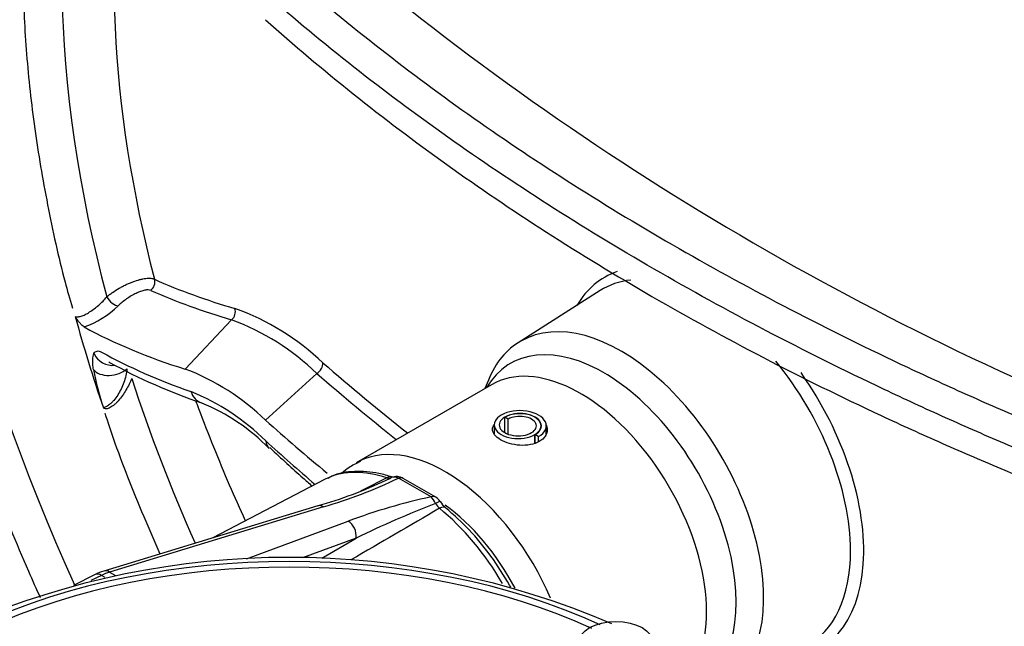
# Paper-space layout 'Sheet1' of a CAD drawing. Units: millimetres. Extents: x 0 to 4158, y 0 to 2940.
# Drawn here: x 2838 to 2925, y 2731 to 2784 of the extents above; entities that cross this region are included whole.
import ezdxf

# ---------------------------------------------------------------- set-up
doc = ezdxf.new("R2010")
doc.units = ezdxf.units.MM
doc.header["$LTSCALE"] = 7.000007
for name, color, linetype in [('tangent', 7, 'Continuous'), ('TSH-1', 7, 'Continuous'), ('visible', 7, 'Continuous')]:
    doc.layers.add(name, color=color, linetype=linetype)

# ---------------------------------------------------------------- blocks, each defined once
blk = doc.blocks.new('SE5')
at = {"layer": 'tangent', "color": 7, "linetype": 'Continuous'}
for p, q in [((2852.486, 2753.43), (2856.578, 2757.79)), ((2859.57, 2748.918), (2864.105, 2753.041)), ((2880.711, 2747.818), (2880.711, 2749.188)), ((2883.372, 2746.884), (2883.372, 2747.652)), ((2874.196, 2742.134), (2871.313, 2743.799)), ((2864.693, 2741.263), (2845.791, 2735.504)), ((2857.901, 2736.685), (2866.886, 2739.997)), ((2867.57, 2738.507), (2862.835, 2736.763)), ((2864.551, 2736.736), (2867.57, 2738.507)), ((2845.791, 2735.504), (2846.313, 2735.202)), ((2845.07, 2735.208), (2844.146, 2734.747)), ((2845.409, 2735.012), (2845.07, 2735.208))]:
    blk.add_line(p, q, dxfattribs=at)
for centre, radius, start, end in [((2840.834, 2764.883), 8.193, 289.2861, 314.33058), ((2849.5, 2738.147), 21.91, 46.29071, 70.33231), ((2849.025, 2737.478), 21.67, 45.90421, 69.60261), ((3005.575, 2916.742), 215.297, 229.10976, 231.69823), ((2870.645, 2758.37), 26.742, 190.74853, 198.2459), ((3005.239, 2915.952), 215.543, 229.09678, 231.52411), ((2845.128, 2732.366), 20.639, 45.46799, 67.63785), ((2853.645, 2780.008), 40.29, 285.91623, 296.00933), ((14579.721, -20292.718), 25841.698, 116.9441597, 116.9498863), ((2870.468, 2744.349), 0.555, 250.29574, 289.14263), ((2884.707, 2692.612), 50.625, 101.98285, 110.61043), ((11961.45, -12857.825), 18052.48, 120.2211028, 120.2498633), ((2906.68, 2657.802), 89.682, 110.96383, 115.8545), ((2876.193, 2742.552), 1.888, 212.10861, 228.71754)]:
    blk.add_arc(centre, radius, start, end, dxfattribs=at)
for centre, major_axis, ratio, start_param, end_param in [((2907.625, 2750.081), (58.333, -101.036), 0.57735, 0.24033, 2.907993), ((2907.625, 2750.081), (-48.708, 84.365), 0.57735, 3.368765, 6.051377), ((2907.625, 2750.081), (-56.292, 97.5), 0.57735, 0.237854, 1.402476), ((2907.567, 2750.047), (-46.668, 80.831), 0.57735, 0.470567, 1.134255), ((2909.428, 2751.121), (-44.723, 77.463), 0.57735, 0.556354, 1.123304), ((2899.026, 2745.116), (9.483, -16.425), 0.57735, 3.032329, 3.454649), ((2848.978, 2761.058), (0.357, 0.799), 0.913692, 4.19669, 5.459095), ((3045.252, 2917.095), (-211.237, -143.054), 0.353553, 0.215929, 0.286097), ((2898.431, 2744.772), (9.077, -15.721), 0.57735, 2.894217, 3.166288), ((3045.571, 2916.623), (-211.927, -143.521), 0.353553, 0.215929, 0.286097), ((2846.101, 2759.7), (-0.614, 0.623), 0.434132, 1.009477, 2.738281), ((2856.119, 2758.467), (0.243, 0.841), 0.897392, 4.071031, 5.333436), ((2889.476, 2739.602), (8.266, -14.317), 0.57735, 0.086616, 3.450305), ((2845.984, 2755.425), (1.562, -0.789), 0.939222, 4.020444, 5.319586), ((3028.117, 2911.497), (-195.141, -146.198), 0.379393, 0.168997, 0.252117), ((2863.91, 2753.658), (0.577, 0.658), 0.683777, 4.319101, 5.693016), ((2887.414, 2738.412), (7.875, -13.64), 0.57735, 0.298295, 3.141593), ((2898.431, 2744.772), (-9.077, 15.721), 0.57735, 3.929636, 4.991571), ((2845.94, 2754.018), (1.728, 0.279), 0.644678, 3.483323, 5.527162), ((2899.026, 2745.116), (-9.483, 16.425), 0.57735, 2.828536, 4.871047), ((2907.625, 2750.081), (-46.667, 80.829), 0.57735, 1.219475, 1.390728), ((2854.49, 2752.102), (0.569, 1.655), 0.895986, 2.253828, 3.159653), ((2861.067, 2747.757), (1.179, 1.293), 0.67892, 2.587338, 3.161884), ((2875.452, 2731.505), (7.875, -13.64), 0.57735, 1.366945, 3.106346), ((2872.614, 2729.629), (8.041, -13.927), 0.57735, 2.562835, 3.083867), ((2870.421, 2742.78), (-0.371, -1.106), 0.683524, 3.141133, 3.765091), ((2871.143, 2742.769), (-0.552, 1.028), 0.773602, 5.500794, 6.211425), ((2871.143, 2742.769), (0.426, -1.086), 0.813405, 3.141593, 3.219778), ((2871.143, 2742.769), (-0.583, -1.01), 0.57735, 3.141593, 3.720516), ((2874.027, 2741.104), (-0.583, -1.01), 0.57735, 3.141593, 3.720516), ((2874.027, 2741.104), (-0.224, 1.145), 0.572384, 4.99641, 5.70704), ((2874.027, 2741.104), (-0.98, -0.633), 0.070982, 3.156586, 4.050975), ((2864.524, 2740.233), (0.34, -1.116), 0.663329, 2.501882, 3.141593), ((2874.749, 2740.282), (-0.739, -0.902), 0.446611, 3.141903, 3.976093), ((2872.614, 2729.629), (8.041, -13.927), 0.57735, 1.586634, 2.149554), ((2874.215, 2730.791), (7, -12.124), 0.57735, 1.510542, 2.231842), ((2866.717, 2738.967), (-0.403, 1.095), 0.702773, 4.040642, 5.604284), ((2861.655, 2711.163), (43.768, 0), 0.57735, 0.892031, 2.249561), ((2861.655, 2711.245), (42.77, 0), 0.57735, 0.894701, 2.246891), ((2844.922, 2730.367), (3.042, 4.979), 0.593241, 0.593691, 0.765258), ((2845.622, 2734.474), (0.34, -1.116), 0.663329, 2.501882, 3.141918), ((2845.041, 2734.239), (0.521, -1.044), 0.576647, 2.391668, 3.141593)]:
    blk.add_ellipse(centre, major_axis=major_axis, ratio=ratio, start_param=start_param, end_param=end_param, dxfattribs=at)
for points, knots in [([(2861.517, 2788.495), (2866.472, 2784.153), (2871.79, 2779.976), (2883.128, 2771.951), (2889.148, 2768.103), (2901.889, 2760.739), (2908.609, 2757.223), (2916.576, 2753.458), (2917.466, 2753.042), (2919.26, 2752.216), (2920.162, 2751.806), (2922.882, 2750.584), (2924.713, 2749.783), (2930.258, 2747.417), (2934.025, 2745.892), (2937.863, 2744.417)], [0, 0, 0, 0, 0.25, 0.25, 0.5, 0.5, 0.75, 0.75, 0.78125, 0.78125, 0.8125, 0.8125, 0.875, 0.875, 1, 1, 1, 1]), ([(2936.605, 2742.088), (2932.735, 2743.576), (2928.936, 2745.115), (2923.345, 2747.501), (2921.499, 2748.309), (2918.756, 2749.541), (2917.846, 2749.955), (2916.038, 2750.789), (2915.14, 2751.208), (2907.106, 2755.006), (2900.329, 2758.552), (2887.478, 2765.979), (2881.406, 2769.86), (2869.968, 2777.954), (2864.602, 2782.166), (2859.603, 2786.545)], [0, 0, 0, 0, 0.125, 0.125, 0.1875, 0.1875, 0.21875, 0.21875, 0.25, 0.25, 0.5, 0.5, 0.75, 0.75, 1, 1, 1, 1]), ([(2845.545, 2759.806), (2845.623, 2759.873), (2845.705, 2759.939), (2845.876, 2760.07), (2845.966, 2760.135), (2846.24, 2760.327), (2846.432, 2760.448), (2846.731, 2760.621), (2846.833, 2760.678), (2847.038, 2760.786), (2847.244, 2760.889), (2847.45, 2760.981), (2847.656, 2761.069), (2847.76, 2761.11), (2848.065, 2761.224), (2848.261, 2761.286), (2848.545, 2761.36), (2848.638, 2761.381), (2848.816, 2761.415), (2848.902, 2761.428), (2849.147, 2761.456), (2849.298, 2761.46), (2849.558, 2761.434), (2849.668, 2761.406), (2849.756, 2761.362)], [0, 0, 0, 0, 0.0625, 0.0625, 0.125, 0.125, 0.25, 0.25, 0.3125, 0.3125, 0.375, 0.4375, 0.4375, 0.5, 0.5, 0.625, 0.625, 0.6875, 0.6875, 0.75, 0.75, 0.875, 0.875, 1, 1, 1, 1]), ([(2849.437, 2760.381), (2849.375, 2760.408), (2849.299, 2760.422), (2849.118, 2760.426), (2849.014, 2760.414), (2848.844, 2760.38), (2848.785, 2760.365), (2848.663, 2760.33), (2848.599, 2760.309), (2848.404, 2760.24), (2848.27, 2760.183), (2847.992, 2760.051), (2847.851, 2759.976), (2847.572, 2759.812), (2847.431, 2759.722), (2847.161, 2759.534), (2847.032, 2759.436), (2846.783, 2759.233), (2846.666, 2759.128), (2846.56, 2759.023)], [0, 0, 0, 0, 0.125, 0.125, 0.25, 0.25, 0.3125, 0.3125, 0.375, 0.375, 0.5, 0.5, 0.625, 0.625, 0.75, 0.75, 0.875, 0.875, 1, 1, 1, 1]), ([(2842.749, 2758.084), (2842.807, 2758.054), (2842.883, 2758.041), (2843.061, 2758.048), (2843.162, 2758.068), (2843.388, 2758.139), (2843.509, 2758.188), (2843.762, 2758.313), (2843.897, 2758.389), (2844.165, 2758.558), (2844.3, 2758.652), (2844.573, 2758.858), (2844.706, 2758.967), (2844.965, 2759.195), (2845.093, 2759.316), (2845.33, 2759.558), (2845.441, 2759.681), (2845.545, 2759.806)], [0, 0, 0, 0, 0.125, 0.125, 0.25, 0.25, 0.375, 0.375, 0.5, 0.5, 0.625, 0.625, 0.75, 0.75, 0.875, 0.875, 1, 1, 1, 1]), ([(2844.372, 2753.382), (2844.346, 2753.546), (2844.327, 2753.7), (2844.304, 2753.986), (2844.3, 2754.119), (2844.311, 2754.479), (2844.349, 2754.665), (2844.416, 2754.799)], [0, 0, 0, 0, 0.25, 0.25, 0.5, 0.5, 1, 1, 1, 1]), ([(2844.416, 2754.799), (2844.449, 2754.863), (2844.488, 2754.914), (2844.578, 2754.989), (2844.629, 2755.013), (2844.799, 2755.046), (2844.932, 2755.014), (2845.084, 2754.93)], [0, 0, 0, 0, 0.25, 0.25, 0.5, 0.5, 1, 1, 1, 1]), ([(2847.32, 2753.457), (2847.307, 2753.266), (2847.277, 2753.057), (2847.186, 2752.648), (2847.127, 2752.446), (2846.984, 2752.05), (2846.901, 2751.855), (2846.718, 2751.482), (2846.617, 2751.304), (2846.401, 2750.967), (2846.284, 2750.808), (2846.105, 2750.599), (2846.044, 2750.534), (2845.922, 2750.414), (2845.86, 2750.359), (2845.681, 2750.214), (2845.567, 2750.145), (2845.421, 2750.072), (2845.377, 2750.053), (2845.321, 2750.029), (2845.304, 2750.022), (2845.273, 2750.009), (2845.259, 2750.003), (2845.248, 2749.997)], [0, 0, 0, 0, 0.125, 0.125, 0.25, 0.25, 0.375, 0.375, 0.5, 0.5, 0.625, 0.625, 0.6875, 0.6875, 0.75, 0.75, 0.875, 0.875, 0.9375, 0.9375, 0.96875, 0.96875, 1, 1, 1, 1]), ([(2847.749, 2752.6), (2847.68, 2752.427), (2847.603, 2752.255), (2847.434, 2751.914), (2847.341, 2751.743), (2847.145, 2751.412), (2847.042, 2751.251), (2846.822, 2750.942), (2846.706, 2750.794), (2846.529, 2750.591), (2846.468, 2750.526), (2846.346, 2750.403), (2846.283, 2750.344), (2846.097, 2750.183), (2845.974, 2750.095), (2845.792, 2749.999), (2845.732, 2749.973), (2845.618, 2749.937), (2845.564, 2749.926), (2845.46, 2749.92), (2845.411, 2749.925), (2845.322, 2749.95), (2845.283, 2749.97), (2845.248, 2749.997)], [0, 0, 0, 0, 0.125, 0.125, 0.25, 0.25, 0.375, 0.375, 0.5, 0.5, 0.5625, 0.5625, 0.625, 0.625, 0.75, 0.75, 0.8125, 0.8125, 0.875, 0.875, 0.9375, 0.9375, 1, 1, 1, 1])]:
    blk.add_open_spline(points, degree=3, knots=knots, dxfattribs=at)
blk.add_open_spline([(2859.603, 2747.079), (2861.02, 2745.786), (2862.47, 2744.509), (2863.952, 2743.248)], degree=3, dxfattribs=at)
at = {"layer": 'visible', "color": 7, "linetype": 'Continuous'}
for p, q in [((2889.133, 2760.359), (2881.904, 2755.763)), ((2879.539, 2752.052), (2867.577, 2745.145)), ((2879.265, 2752.456), (2878.963, 2751.719)), ((2881.02, 2749.009), (2880.732, 2749.176)), ((2880.732, 2747.807), (2880.732, 2749.176)), ((2881.02, 2747.677), (2881.02, 2749.009)), ((2879.787, 2748.509), (2879.787, 2747.664)), ((2883.918, 2748.222), (2883.918, 2748.414)), ((2884.385, 2747.722), (2884.385, 2748.414)), ((2883.702, 2747.461), (2883.392, 2747.64)), ((2883.392, 2746.891), (2883.392, 2747.64)), ((2883.702, 2747.011), (2883.702, 2747.461)), ((2864.775, 2743.666), (2854.927, 2738.528)), ((2874.61, 2742.114), (2871.727, 2743.779)), ((2864.184, 2741.349), (2845.282, 2735.59)), ((2844.52, 2735.283), (2842.608, 2734.329))]:
    blk.add_line(p, q, dxfattribs=at)
for centre, radius, start, end in [((3033.444, 2989.89), 260.515, 230.5601, 249.76708), ((2870.185, 2798.377), 50.615, 241.19849, 251.25625), ((2845.184, 2734.145), 20.621, 45.76056, 69.26111), ((2847.387, 2734.222), 17.472, 44.25644, 67.97076), ((2853.803, 2778.261), 38.335, 285.69457, 295.37143), ((2831.55, 2821.869), 87.291, 296.30461, 296.61076), ((2871.143, 2742.769), 1.167, 60, 111.40496), ((2874.027, 2741.104), 1.167, 32.88426, 60), ((2876.579, 2742.612), 1.791, 209.06701, 232.47171), ((2861.653, 2664.548), 72.253, 66.75458, 113.24504), ((2847.018, 2730.169), 5.692, 107.76445, 116.04122)]:
    blk.add_arc(centre, radius, start, end, dxfattribs=at)
for centre, major_axis, ratio, start_param, end_param in [((2906.285, 2749.307), (-48.067, 83.254), 0.57735, 1.14886, 1.241182), ((2891.014, 2740.49), (-8.894, 15.404), 0.57735, 3.116897, 6.283185), ((3036.096, 2906.528), (-204.7, -138.627), 0.353553, 0.180737, 0.275867), ((2891.014, 2740.49), (-8.894, 15.404), 0.57735, 0, 0.420534), ((2846.647, 2755.555), (0.847, 1.531), 0.912055, 3.091054, 3.141359), ((2882.052, 2748.414), (-2.333, 0), 0.57735, 2.356194, 5.497787), ((2882.052, 2748.414), (-1.896, 0), 0.57735, 2.356194, 5.497787), ((2882.052, 2748.414), (-1.867, 0), 0.57735, 2.356194, 5.497787), ((2881.887, 2748.509), (2.1, 0), 0.57735, 2.356194, 5.497787), ((2881.897, 2748.503), (1.677, 0), 0.57735, 2.356194, 5.497787), ((2882.052, 2748.414), (-1.458, 0), 0.57735, 2.356194, 5.497787), ((2875.452, 2731.505), (7.875, -13.64), 0.57735, 3.106346, 3.141593), ((2872.614, 2729.629), (8.041, -13.927), 0.57735, 3.083867, 3.116897), ((2898.431, 2744.772), (-9.077, 15.721), 0.57735, 3.116897, 3.929636)]:
    blk.add_ellipse(centre, major_axis=major_axis, ratio=ratio, start_param=start_param, end_param=end_param, dxfattribs=at)
blk.add_ellipse((2890.528, 2729.255), major_axis=(3.281, 0), ratio=0.57735, dxfattribs=at)
for points, knots in [([(2980.849, 2764.762), (2980.434, 2765.783), (2979.117, 2769.011), (2976.254, 2775.053), (2972.487, 2782.332), (2968.351, 2789.52), (2963.933, 2796.497), (2959.235, 2803.253), (2954.283, 2809.748), (2949.099, 2815.954), (2943.704, 2821.84), (2938.121, 2827.375), (2932.379, 2832.53), (2926.479, 2837.289), (2920.635, 2841.497), (2916.135, 2844.355), (2913.92, 2845.648), (2913.459, 2845.917)], [0, 0, 0, 0, 0.02722, 0.100932, 0.174605, 0.248263, 0.32193, 0.395621, 0.46936, 0.543172, 0.617079, 0.691105, 0.765269, 0.839586, 0.914065, 0.984672, 1, 1, 1, 1]), ([(2906.605, 2841.904), (2907.702, 2841.258), (2910.412, 2839.653), (2915.331, 2836.391), (2920.957, 2832.191), (2926.564, 2827.529), (2932.062, 2822.47), (2937.437, 2817.029), (2942.656, 2811.238), (2947.692, 2805.126), (2952.519, 2798.725), (2957.111, 2792.068), (2961.443, 2785.19), (2965.493, 2778.128), (2969.239, 2770.918), (2972.662, 2763.599), (2975.743, 2756.21), (2978.468, 2748.789), (2980.82, 2741.376), (2982.79, 2734.009), (2984.366, 2726.729), (2985.542, 2719.574), (2986.313, 2712.581), (2986.674, 2705.788), (2986.626, 2699.23), (2986.171, 2692.942), (2985.312, 2686.957), (2984.056, 2681.303), (2982.412, 2676.015), (2980.386, 2671.096), (2977.999, 2666.654), (2975.881, 2663.389), (2974.617, 2661.942), (2974.277, 2661.555)], [0, 0, 0, 0, 0.017586, 0.051077, 0.084581, 0.118095, 0.151618, 0.185152, 0.218696, 0.252247, 0.285806, 0.319369, 0.352936, 0.386505, 0.420073, 0.453639, 0.487201, 0.520757, 0.554304, 0.587842, 0.621369, 0.654884, 0.688385, 0.721873, 0.755349, 0.788816, 0.822281, 0.855748, 0.889233, 0.922752, 0.956332, 0.990002, 1, 1, 1, 1]), ([(2836.837, 2840.023), (2836.776, 2839.951), (2835.69, 2838.669), (2833.71, 2835.519), (2831.184, 2830.848), (2829.046, 2825.67), (2827.305, 2820.132), (2825.973, 2814.232), (2825.056, 2808.009), (2824.559, 2801.493), (2824.483, 2794.72), (2824.828, 2787.723), (2825.592, 2780.54), (2826.77, 2773.205), (2828.355, 2765.757), (2830.338, 2758.232), (2832.709, 2750.667), (2835.455, 2743.1), (2837.851, 2737.296), (2839.31, 2734.023), (2839.662, 2733.245)], [0, 0, 0, 0, 0.0013526, 0.0277637, 0.054261, 0.0808422, 0.1074944, 0.1342003, 0.1609425, 0.187706, 0.2144795, 0.2412538, 0.2680239, 0.2947873, 0.3215432, 0.3482916, 0.3750328, 0.4017679, 0.428498, 0.4368429, 0.4368429, 0.4368429, 0.4368429]), ([(2906.605, 2826.186), (2907.602, 2825.598), (2910.065, 2824.136), (2914.537, 2821.133), (2919.644, 2817.236), (2924.724, 2812.883), (2929.686, 2808.142), (2934.514, 2803.031), (2939.172, 2797.585), (2943.631, 2791.837), (2947.863, 2785.825), (2951.84, 2779.584), (2955.535, 2773.16), (2958.935, 2766.576), (2961.979, 2759.939), (2964.54, 2753.656), (2965.78, 2750.019), (2966.395, 2748.199)], [0, 0, 0, 0, 0.036738, 0.106735, 0.176768, 0.246826, 0.316913, 0.387027, 0.457165, 0.527324, 0.597499, 0.667685, 0.737875, 0.808066, 0.878249, 0.948419, 1, 1, 1, 1]), ([(2848.352, 2824.927), (2848.088, 2824.605), (2846.937, 2823.198), (2845.025, 2819.984), (2842.854, 2815.539), (2841.075, 2810.623), (2839.701, 2805.356), (2838.741, 2799.747), (2838.201, 2793.84), (2838.083, 2787.667), (2838.388, 2781.274), (2839.111, 2774.679), (2840.255, 2768.001), (2841.439, 2762.54), (2842.265, 2759.659), (2842.509, 2758.813)], [0, 0, 0, 0, 0.020822, 0.106203, 0.191946, 0.278026, 0.364376, 0.450916, 0.537569, 0.624279, 0.711, 0.797705, 0.884382, 0.971028, 1, 1, 1, 1]), ([(2859.57, 2784.288), (2864.548, 2779.838), (2869.891, 2775.577), (2881.28, 2767.429), (2887.326, 2763.542), (2900.122, 2756.146), (2906.87, 2752.637), (2914.869, 2748.906), (2915.764, 2748.494), (2917.564, 2747.677), (2918.47, 2747.271), (2921.201, 2746.066), (2923.04, 2745.276), (2928.607, 2742.951), (2932.39, 2741.458), (2936.243, 2740.021)], [0, 0, 0, 0, 0.25, 0.25, 0.5, 0.5, 0.75, 0.75, 0.78125, 0.78125, 0.8125, 0.8125, 0.875, 0.875, 1, 1, 1, 1]), ([(2843.54, 2757.15), (2843.484, 2757.181), (2843.424, 2757.228), (2843.297, 2757.348), (2843.23, 2757.422), (2843.095, 2757.587), (2843.027, 2757.678), (2842.889, 2757.873), (2842.819, 2757.977), (2842.749, 2758.084)], [0, 0, 0, 0, 0.25, 0.25, 0.5, 0.5, 0.75, 0.75, 1, 1, 1, 1]), ([(2857.794, 2740.037), (2857.318, 2741.083), (2855.866, 2744.362), (2854.451, 2747.874), (2853.507, 2750.381), (2853.419, 2750.619)], [0.87980782, 0.87980782, 0.87980782, 0.87980782, 0.89802595, 0.9367936, 0.94085494, 0.94085494, 0.94085494, 0.94085494]), ([(2845.377, 2749.528), (2845.644, 2748.716), (2846.588, 2745.859), (2848.291, 2741.594), (2849.754, 2738.2), (2850.24, 2737.104)], [0, 0, 0, 0, 0.01511443, 0.06231238, 0.08504508, 0.08504508, 0.08504508, 0.08504508]), ([(2884.356, 2748.568), (2884.432, 2748.418), (2884.472, 2748.26), (2884.473, 2747.697), (2884.216, 2747.296), (2883.763, 2747.034)], [0.8257119, 0.8257119, 0.8257119, 0.8257119, 0.875, 0.875, 1, 1, 1, 1]), ([(2883.763, 2747.034), (2883.31, 2746.773), (2882.682, 2746.662), (2881.421, 2746.742), (2880.788, 2746.929), (2879.893, 2747.445), (2879.631, 2747.771), (2879.631, 2748.238), (2879.678, 2748.377), (2879.767, 2748.511)], [0, 0, 0, 0, 0.125, 0.125, 0.25, 0.25, 0.375, 0.375, 0.4281485, 0.4281485, 0.4281485, 0.4281485]), ([(2859.957, 2746.492), (2861.015, 2745.506), (2862.171, 2744.434), (2863.414, 2743.341), (2863.69, 2743.102)], [0, 0, 0, 0, 0.04904046, 0.06275617, 0.06275617, 0.06275617, 0.06275617]), ([(2867.958, 2745.265), (2867.572, 2745.087), (2867.02, 2744.824), (2866.522, 2744.411), (2866.328, 2744.225)], [0, 0, 0, 0, 0.03423054, 0.05779853, 0.05779853, 0.05779853, 0.05779853]), ([(2870.792, 2743.887), (2870.354, 2744.02), (2869.28, 2744.336), (2867.429, 2744.457), (2865.869, 2744.232), (2865.228, 2743.848), (2865.11, 2743.776)], [0, 0, 0, 0, 0.197777, 0.567917, 0.931429, 1, 1, 1, 1]), ([(2881.236, 2734.179), (2881.206, 2734.234), (2880.673, 2735.179), (2879.529, 2736.948), (2877.575, 2739.327), (2876.264, 2740.503), (2875.489, 2741.184)], [0.7070967, 0.7070967, 0.7070967, 0.7070967, 0.71296, 0.8086855, 0.9045196, 1, 1, 1, 1])]:
    blk.add_open_spline(points, degree=3, knots=knots, dxfattribs=at)
blk.add_open_spline([(2859.57, 2748.918), (2861.344, 2747.334), (2863.164, 2745.774), (2865.029, 2744.238)], degree=3, dxfattribs=at)

psp = doc.layouts.new('Sheet1')

# ---------------------------------------------------------------- block references
at = {"layer": 'TSH-1'}
psp.add_blockref('SE5', (0, 0), dxfattribs=at)

doc.saveas('drawing.dxf')
